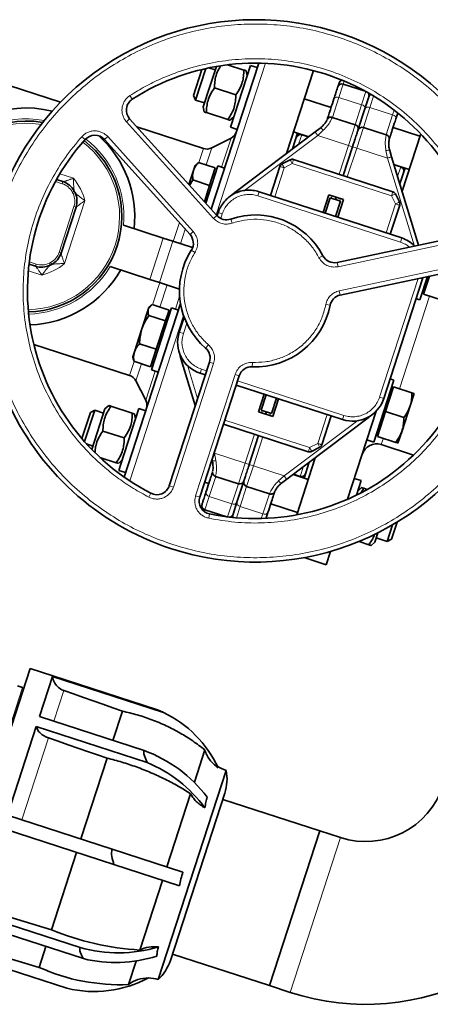
# Model space of a CAD drawing. Units: millimetres. Extents: x 2 to 3949, y -38 to 3638.
# Drawn here: x 1502 to 1691, y 10 to 464 of the extents above; entities that cross this region are included whole.
import ezdxf

# ---------------------------------------------------------------- set-up
doc = ezdxf.new("R2010")
doc.units = ezdxf.units.MM

# ---------------------------------------------------------------- blocks, each defined once
blk = doc.blocks.new('3014505-top')
at = {"color": 7, "linetype": 'Continuous', "lineweight": 35}
for p, q in [((629.24, -146.62), (580.09, -130.65)), ((690.41, -143.63), (694.33, -131.56)), ((696.15, -131.13), (691.43, -145.64)), ((700.47, -131.76), (697.59, -130.82)), ((698, -139.36), (700.98, -130.17)), ((698.61, -196.03), (720.52, -128.63)), ((713.64, -131.83), (706.17, -129.4)), ((707.44, -158.2), (716.71, -129.67)), ((719.85, -130.69), (716.71, -129.67)), ((715.15, -134.48), (714.65, -132.16)), ((733.29, -170.23), (745.69, -132.06)), ((694.92, -148.83), (698, -139.36)), ((709.93, -143.24), (700.14, -140.06)), ((769.54, -141.58), (759.43, -138.3)), ((690.41, -143.63), (691.43, -145.64)), ((753.82, -149.09), (741.46, -145.07)), ((771.18, -144.22), (769.38, -149.75)), ((771.65, -142.77), (771.18, -144.22)), ((691.43, -145.64), (695.52, -146.97)), ((694.92, -148.83), (695.41, -151.14)), ((769.38, -149.75), (766.19, -159.58)), ((706.22, -154.65), (696.43, -151.47)), ((707.24, -154.98), (709, -153.4)), ((764.9, -157.06), (754.37, -153.63)), ((783.65, -154.38), (784.51, -151.72)), ((701.17, -198.87), (661.06, -154.32)), ((695.03, -168), (664.42, -158.05)), ((707.44, -158.2), (710.58, -159.22)), ((746.46, -160.37), (748.84, -158.58)), ((779.24, -161.71), (768.71, -158.29)), ((794.72, -162.38), (782.35, -158.36)), ((707.76, -163.16), (698.85, -167.7)), ((746.46, -160.37), (709.5, -188.22)), ((738.42, -160.91), (736.08, -168.09)), ((736.51, -160.29), (743.54, -162.57)), ((743.4, -162.68), (740.27, -161.67)), ((795.08, -161.26), (786.51, -187.63)), ((649.45, -163.85), (688.85, -207.61)), ((763.72, -167.18), (759.39, -180.5)), ((781.68, -171.81), (780.81, -168.97)), ((794.13, -212.54), (781.68, -171.81)), ((691.22, -175.76), (690.45, -178.12)), ((692.06, -175), (691.22, -175.76)), ((692.1, -175.03), (692.77, -174.44)), ((692.77, -174.44), (700.5, -176.95)), ((696.07, -193.2), (701.66, -176)), ((697.89, -184.98), (700.5, -176.95)), ((704.79, -177.02), (701.66, -176)), ((725.94, -189.61), (730.28, -176.26)), ((735, -173.19), (731.27, -175.09)), ((782.25, -187.93), (736.53, -173.07)), ((782.75, -175.31), (789.77, -177.6)), ((785.92, -176.5), (782.8, -175.49)), ((785.49, -184.3), (787.87, -176.98)), ((690.45, -178.12), (688.34, -184.62)), ((700.5, -179.57), (699.73, -179.32)), ((627.39, -182.3), (630.35, -183.26)), ((690.16, -182.47), (688.66, -184.98)), ((690.16, -182.47), (697.89, -184.98)), ((695.45, -192.52), (697.89, -184.98)), ((786.33, -209.23), (720.71, -187.91)), ((750.19, -197.49), (752.85, -189.31)), ((752.85, -189.31), (759.5, -191.47)), ((755.84, -191.44), (756.18, -190.39)), ((785.32, -192.65), (783.42, -188.92)), ((636.37, -195.07), (629.49, -216.23)), ((751.14, -197.8), (753.46, -190.66)), ((758.21, -192.21), (753.46, -190.66)), ((755.9, -199.34), (758.21, -192.21)), ((759.5, -191.47), (756.85, -199.65)), ((781.1, -207.53), (785.44, -194.18)), ((701.81, -197.54), (701.32, -199.03)), ((658.25, -203.36), (676.47, -209.28)), ((814.2, -208.27), (756.59, -220.51)), ((676.47, -209.28), (680.94, -210.74)), ((690.03, -213.69), (680.94, -210.74)), ((617.68, -222.25), (614.72, -221.29)), ((652.07, -222.38), (670.29, -228.3)), ((758, -235.55), (816.64, -223.09)), ((799.12, -226.81), (796.41, -235.17)), ((674.76, -229.76), (670.29, -228.3)), ((684.01, -232.76), (674.76, -229.76)), ((778.04, -283.29), (795.96, -228.13)), ((798.22, -227), (794.72, -237.78)), ((795.96, -228.13), (796.17, -227.44)), ((795.88, -234.21), (796.64, -234.45)), ((804.9, -237.93), (796.41, -235.17)), ((658.52, -319.45), (684.5, -239.49)), ((670.78, -240.51), (669.93, -241.27)), ((671.49, -239.95), (679.22, -242.46)), ((793.01, -237.22), (794.72, -237.78)), ((669.65, -242.14), (666.71, -251.18)), ((669.93, -241.27), (669.65, -242.14)), ((669.85, -244.98), (677.58, -247.49)), ((671.1, -270.04), (680.37, -241.51)), ((677.58, -247.49), (679.22, -242.46)), ((679.21, -245.08), (678.45, -244.83)), ((683.51, -242.53), (680.37, -241.51)), ((673.34, -260.56), (677.58, -247.49)), ((686.15, -245.71), (683.88, -252.7)), ((666.71, -251.18), (663.28, -261.73)), ((616.94, -258.29), (661.04, -272.62)), ((665.61, -258.05), (673.34, -260.56)), ((663.28, -261.73), (662.52, -264.1)), ((670.73, -268.59), (673.34, -260.56)), ((662.52, -264.1), (662.75, -265.21)), ((663, -266.08), (662.8, -265.2)), ((663, -266.08), (670.73, -268.59)), ((671.5, -266.22), (672.26, -266.47)), ((697.82, -266.43), (679.3, -323.44)), ((684.63, -264.76), (691.29, -286.53)), ((671.1, -270.04), (674.24, -271.06)), ((693.51, -271.6), (695.89, -272.37)), ((663.95, -275.1), (668.49, -284.01)), ((693.35, -328.73), (711.55, -272.73)), ((782.7, -274.76), (773.43, -303.29)), ((782.7, -274.76), (780.99, -274.2)), ((710.16, -277.01), (759.14, -292.92)), ((720.34, -289.36), (723, -281.18)), ((782.54, -277.86), (778.83, -289.27)), ((782.3, -278.58), (781.54, -278.33)), ((791.03, -280.62), (782.54, -277.86)), ((790.19, -286.65), (792.05, -280.95)), ((721.63, -288.62), (723.95, -281.49)), ((726.39, -290.17), (728.7, -283.03)), ((729.65, -283.34), (727, -291.52)), ((639.05, -301.69), (642.97, -289.61)), ((644.99, -288.59), (640.27, -303.1)), ((644.99, -288.59), (642.97, -289.61)), ((643.62, -306.71), (649.68, -288.06)), ((649.08, -289.92), (644.99, -288.59)), ((651.44, -286.48), (649.68, -288.06)), ((662.25, -289.99), (652.46, -286.81)), ((656.99, -313.48), (665.32, -287.83)), ((663.76, -292.63), (663.27, -290.32)), ((668.46, -288.85), (665.32, -287.83)), ((727, -291.52), (720.34, -289.36)), ((721.63, -288.62), (726.39, -290.17)), ((724.01, -289.39), (723.67, -290.44)), ((774.59, -289.05), (761.39, -329.68)), ((778.83, -289.27), (775.12, -300.68)), ((787.32, -292.03), (778.83, -289.27)), ((786.49, -298.07), (790.19, -286.65)), ((733.38, -320.46), (770.34, -292.61)), ((749.57, -304.57), (753.91, -291.22)), ((658.54, -301.4), (648.75, -298.22)), ((743.32, -307.76), (704.29, -295.08)), ((784.63, -303.77), (786.49, -298.07)), ((720.45, -300.33), (716.13, -313.65)), ((770.29, -302.27), (773.43, -303.29)), ((774.59, -299.72), (775.35, -299.97)), ((783.61, -303.44), (775.12, -300.68)), ((641.26, -304.2), (644.14, -305.13)), ((748.57, -305.74), (744.84, -307.64)), ((776.93, -304.49), (791.77, -309.31)), ((654.83, -312.81), (647.37, -310.39)), ((655.85, -313.14), (657.61, -311.56)), ((698.94, -311.54), (699.03, -311.86)), ((746.56, -310.6), (738.02, -336.88)), ((741.43, -319.92), (743.8, -312.63)), ((656.05, -316.36), (656.99, -313.48)), ((656.05, -316.36), (659.19, -317.38)), ((695.59, -321.85), (697.49, -322.47)), ((700.6, -319.12), (711.14, -322.54)), ((713.66, -321.26), (710.46, -331.08)), ((731.01, -322.25), (733.38, -320.46)), ((743.33, -320.54), (736.3, -318.26)), ((736.45, -318.15), (739.57, -319.16)), ((767.65, -321.08), (764.51, -320.06)), ((767.65, -321.08), (765.48, -327.77)), ((714.94, -323.78), (725.47, -327.2)), ((767.85, -324.3), (766.09, -325.88)), ((768.87, -324.63), (767.64, -326.56)), ((768.87, -324.63), (770.45, -325.15)), ((710.46, -331.08), (708.67, -336.61)), ((695.68, -334.5), (705.79, -337.78)), ((723.88, -338.34), (724.73, -335.72)), ((726.02, -331.74), (738.38, -335.76)), ((708.67, -336.61), (708.2, -338.06)), ((784.24, -340.24), (781.68, -348.14)), ((779.66, -349.17), (782.16, -341.49)), ((766.69, -349.16), (771.24, -350.64)), ((772.26, -350.97), (774.02, -349.38)), ((775.38, -345.18), (774.02, -349.38)), ((774.62, -347.53), (779.66, -349.17)), ((779.66, -349.17), (781.68, -348.14)), ((753.57, -353.74), (751.58, -359.86)), ((741.47, -356.58), (751.58, -359.86)), ((594.38, -471.87), (615.23, -407.67)), ((625.7, -411.07), (615.23, -407.67)), ((619.59, -429.87), (625.6, -411.37)), ((625.6, -411.37), (676.63, -427.96)), ((673.84, -426.71), (625.7, -411.07)), ((611.73, -416.52), (609.35, -415.75)), ((630.73, -417.8), (635.25, -419.4)), ((635.25, -419.4), (639.77, -421)), ((639.77, -421), (644.27, -422.6)), ((644.27, -422.6), (648.77, -424.19)), ((648.77, -424.19), (653.25, -425.78)), ((653.25, -425.78), (657.73, -427.36)), ((667.74, -445.52), (619.59, -429.87)), ((657.73, -427.36), (653.35, -440.84)), ((604.84, -475.27), (618.08, -434.5)), ((618.08, -434.5), (669.12, -451.09)), ((623.62, -439.67), (628.16, -441.23)), ((628.16, -441.23), (632.68, -442.8)), ((632.68, -442.8), (637.2, -444.36)), ((637.2, -444.36), (641.71, -445.92)), ((638.6, -486.24), (650.69, -449.02)), ((641.71, -445.92), (646.2, -447.47)), ((646.2, -447.47), (650.69, -449.02)), ((695.69, -445.2), (690.85, -460.09)), ((674.21, -551.06), (705.51, -454.72)), ((678.17, -499.09), (689.12, -465.4)), ((679.81, -542.24), (704.86, -465.15)), ((748.62, -482.55), (703.92, -468.03)), ((652.99, -490.91), (604.84, -475.27)), ((602.81, -481.51), (653.84, -498.09)), ((725.45, -553.88), (748.62, -482.55)), ((748.62, -482.55), (725.45, -553.88)), ((758.13, -485.65), (748.62, -482.55)), ((636.57, -492.48), (625, -528.1)), ((652.99, -490.91), (685.57, -501.5)), ((653.84, -498.09), (684.07, -507.91)), ((676.15, -505.34), (665.71, -537.46)), ((638.24, -536.3), (590.09, -520.66)), ((625, -528.1), (597.6, -519.76)), ((588.72, -524.86), (639.76, -541.44)), ((632.13, -555.11), (583.98, -539.46)), ((619.36, -545.44), (591.9, -537.3)), ((622.49, -535.83), (619.36, -545.44)), ((680.75, -539.36), (725.45, -553.88)), ((664.06, -542.52), (660.55, -553.35)), ((725.45, -553.88), (734.96, -556.97))]:
    blk.add_line(p, q, dxfattribs=at)
at = {"color": 8, "linetype": 'Continuous', "lineweight": 18}
for p, q in [((723.64, -128.72), (700.93, -198.61)), ((759.43, -138.3), (757.44, -144.44)), ((759.43, -138.3), (759.89, -136.9)), ((661.19, -143.57), (662.27, -145.26)), ((754.44, -153.66), (757.44, -144.44)), ((757.44, -144.44), (767.9, -147.84)), ((767.9, -147.84), (769.87, -141.76)), ((773.41, -143.82), (771.7, -149.08)), ((767.9, -147.84), (764.9, -157.06)), ((768.71, -158.29), (771.7, -149.08)), ((771.7, -149.08), (782.16, -152.48)), ((782.16, -152.48), (779.17, -161.69)), ((782.16, -152.48), (782.88, -150.28)), ((659.57, -155.66), (661.06, -154.32)), ((699.68, -200.21), (659.57, -155.66)), ((761.81, -166.57), (764.9, -157.06)), ((768.71, -158.29), (765.62, -167.8)), ((639.01, -162.55), (640.51, -163.88)), ((650.94, -162.51), (649.45, -163.85)), ((650.94, -162.51), (690.34, -206.27)), ((703.4, -176.56), (707.76, -163.16)), ((747.67, -161.97), (713.93, -187.39)), ((740.27, -161.67), (738.86, -166.01)), ((750.23, -159.6), (747.67, -161.97)), ((761.81, -166.57), (747.67, -161.97)), ((698.85, -167.7), (696.29, -175.58)), ((757.49, -179.88), (761.81, -166.57)), ((765.62, -167.8), (761.29, -181.12)), ((763.72, -167.18), (761.81, -166.57)), ((765.62, -167.8), (763.72, -167.18)), ((779.77, -172.4), (765.62, -167.8)), ((692.92, -174.49), (695.03, -168)), ((779.77, -172.4), (779.08, -168.98)), ((792.18, -213.01), (779.77, -172.4)), ((727.84, -190.23), (732.18, -176.87)), ((732.18, -176.87), (735.91, -174.97)), ((735.91, -174.97), (781.63, -189.83)), ((784.47, -180.96), (785.92, -176.5)), ((628.93, -179.64), (635.17, -181.67)), ((630.04, -184.21), (626.9, -183.19)), ((630.04, -184.21), (630.35, -183.26)), ((635.52, -187.6), (634.63, -188.07)), ((634.99, -188.78), (635.89, -188.34)), ((709.77, -188.59), (709.5, -188.22)), ((720.09, -189.81), (720.71, -187.91)), ((785.71, -211.13), (720.09, -189.81)), ((754.27, -189.77), (753.93, -190.82)), ((781.63, -189.83), (783.54, -193.56)), ((628.54, -215.92), (635.41, -194.76)), ((640.49, -192.1), (631.08, -221.06)), ((636.37, -195.07), (635.41, -194.76)), ((758.08, -191.01), (757.74, -192.05)), ((783.54, -193.56), (779.2, -206.91)), ((699.68, -200.21), (701.17, -198.87)), ((703.71, -198.16), (701.81, -197.54)), ((703.71, -198.16), (703.02, -200.26)), ((681.13, -210.8), (683.94, -202.15)), ((708.24, -202.42), (707.59, -200.53)), ((686.67, -205.18), (684.49, -211.89)), ((690.34, -206.27), (688.85, -207.61)), ((670.29, -228.3), (676.47, -209.28)), ((680.94, -210.74), (674.76, -229.76)), ((814.61, -210.23), (757.01, -222.47)), ((786.33, -209.23), (785.71, -211.13)), ((628.54, -215.92), (629.49, -216.23)), ((689.46, -214.84), (691.15, -215.92)), ((748.25, -218.35), (750.03, -217.42)), ((614.85, -220.28), (617.99, -221.3)), ((617.68, -222.25), (617.99, -221.3)), ((623.97, -220.88), (624.41, -221.78)), ((625.15, -221.4), (624.68, -220.52)), ((757.01, -222.47), (756.59, -220.51)), ((757.59, -233.59), (816.23, -221.13)), ((620.65, -226.37), (614.41, -224.34)), ((671.64, -240), (674.95, -229.82)), ((678.31, -230.91), (675, -241.09)), ((776.14, -282.67), (793.93, -227.91)), ((794.75, -227.74), (795.96, -228.13)), ((757.59, -233.59), (758, -235.55)), ((682.12, -242.07), (684.08, -236.02)), ((751.4, -239.9), (753.36, -240.28)), ((799.16, -236.07), (792.23, -257.41)), ((685.88, -244.94), (661.1, -321.21)), ((687.34, -248.54), (685.79, -253.32)), ((685.79, -253.32), (683.88, -252.7)), ((697.36, -258.53), (696.05, -260.04)), ((792.23, -257.41), (785.3, -278.75)), ((661.04, -272.62), (663.14, -266.15)), ((666.51, -267.22), (663.95, -275.1)), ((699.73, -267.05), (681.2, -324.06)), ((685.04, -264.63), (684.63, -264.76)), ((699.73, -267.05), (697.82, -266.43)), ((717.6, -266.59), (717.51, -268.59)), ((668.49, -284.01), (672.84, -270.61)), ((687.66, -267.82), (692.37, -283.21)), ((691.45, -328.12), (709.65, -272.11)), ((694.13, -269.7), (693.51, -271.6)), ((694.13, -269.7), (696.51, -270.47)), ((709.65, -272.11), (711.55, -272.73)), ((710.78, -275.11), (759.75, -291.02)), ((776.14, -282.67), (778.04, -283.29)), ((722.11, -288.78), (721.77, -289.82)), ((725.57, -291.06), (725.91, -290.01)), ((743.93, -305.86), (704.9, -293.18)), ((732.18, -318.86), (766.1, -293.3)), ((752, -290.61), (747.67, -303.96)), ((759.75, -291.02), (759.14, -292.92)), ((770.08, -292.26), (770.34, -292.61)), ((714.23, -313.03), (718.55, -299.71)), ((722.36, -300.95), (718.03, -314.26)), ((747.67, -303.96), (743.93, -305.86)), ((777.88, -301.58), (776.93, -304.49)), ((700.01, -308.22), (700.08, -308.43)), ((700.08, -308.43), (714.23, -313.03)), ((700.08, -308.43), (700.76, -311.85)), ((711.14, -322.54), (714.23, -313.03)), ((714.23, -313.03), (716.13, -313.65)), ((718.03, -314.26), (714.94, -323.78)), ((716.13, -313.65), (718.03, -314.26)), ((718.03, -314.26), (732.18, -318.86)), ((739.57, -319.16), (740.98, -314.82)), ((697.68, -328.36), (700.67, -319.14)), ((729.61, -321.23), (732.18, -318.86)), ((681.2, -324.06), (679.3, -323.44)), ((711.14, -322.54), (708.14, -331.75)), ((711.95, -332.99), (714.94, -323.78)), ((669.92, -328.7), (670.84, -326.92)), ((691.45, -328.12), (693.35, -328.73)), ((697.68, -328.36), (695.68, -334.5)), ((708.14, -331.75), (697.68, -328.36)), ((725.4, -327.17), (722.41, -336.39)), ((695.41, -335.35), (695.68, -334.5)), ((706.17, -337.83), (708.14, -331.75)), ((711.95, -332.99), (710.24, -338.25)), ((722.41, -336.39), (711.95, -332.99)), ((697.45, -338.42), (697.85, -336.46)), ((721.69, -338.58), (722.41, -336.39)), ((594.49, -469.58), (611.73, -416.52)), ((626.12, -431.99), (630.73, -417.8)), ((611.37, -477.39), (623.62, -439.67)), ((758.13, -485.65), (734.96, -556.97))]:
    blk.add_line(p, q, dxfattribs=at)
at = {"color": 7, "linetype": 'Continuous', "lineweight": 35, "flags": 128}
for points in [[(709.5, -188.22), (708.7, -188.88), (708.32, -189.22)], [(684.2, -262.85), (684.37, -263.76), (684.63, -264.76)], [(770.34, -292.61), (771.14, -291.96), (771.82, -291.32)]]:
    blk.add_lwpolyline(points, dxfattribs=at)
at = {"color": 7, "linetype": 'Continuous', "lineweight": 35}
for centre, radius, start, end in [((719, -233.62), 125, 251.7503, 198.0986), ((719, -233.62), 105, 18.3794, 122.6993), ((758.82, -140.2), 2, 72, 162), ((759.39, -138.44), 2, 103.8429, 162), ((769.28, -143.6), 2, 342, 41.7674), ((773.08, -144.83), 2, 117.7036, 162), ((613.43, -199.32), 50, 76.1537, 150.463), ((665.52, -150.31), 6, 122.6993, 222), ((613.43, -199.32), 44, 80.0507, 243.9493), ((764.29, -158.96), 2, 342, 72), ((768.09, -160.19), 2, 72, 162), ((644.99, -167.86), 6, 42, 138.3794), ((613.43, -199.32), 50, 353.537, 47.9707), ((705.49, -158.7), 5, 297, 342), ((739.65, -163.57), 2, 72, 162), ((719, -233.62), 105, 138.3794, 242.6993), ((613.43, -199.32), 44, 271.322, 52.678), ((696.58, -163.24), 5, 252, 297), ((732.18, -176.87), 2, 117, 162), ((735.91, -174.97), 2, 72, 117), ((785.31, -178.4), 2, 342, 72), ((627.56, -191.82), 9, 27.9514, 72), ((613.43, -199.32), 25, 26.0486, 27.9514), ((627.81, -192.29), 9, 342, 26.0486), ((781.63, -189.83), 2, 27, 72), ((783.54, -193.56), 2, 342, 27), ((705.63, -194.86), 6, 222, 289.0303), ((719, -233.62), 35, 27.5627, 109.0303), ((684.4, -211.63), 6, 327.5627, 42), ((781.69, -223.5), 15, 44.9969, 72), ((620.93, -213.45), 9, 297.9514, 342), ((719, -233.62), 35, 147.5627, 229.0303), ((755.35, -214.65), 6, 207.5627, 282), ((620.46, -213.69), 9, 252, 296.0486), ((613.43, -199.32), 25, 296.0486, 297.9514), ((613.43, -199.32), 50, 271.9977, 330.463), ((719, -233.62), 105, 258.3794, 2.6993), ((759.25, -241.42), 6, 102, 169.0303), ((719, -233.62), 35, 267.5627, 349.0303), ((698.15, -257.33), 15, 162, 252), ((692.12, -264.57), 6, 342, 49.0303), ((717.26, -274.58), 6, 87.5627, 162), ((659.49, -277.37), 5, 27, 72), ((719, -233.62), 125, 203.5861, 251.7503), ((664.03, -286.28), 5, 342, 27), ((763.77, -278.66), 15, 252, 342), ((743.93, -305.86), 2, 252, 297), ((747.67, -303.96), 2, 297, 342), ((774.77, -311.15), 7, 72, 162), ((711.75, -320.64), 2, 252, 342), ((715.56, -321.87), 2, 162, 252), ((740.19, -317.26), 2, 252, 342), ((673.59, -321.59), 6, 242.6993, 342), ((699.06, -330.59), 6, 162, 258.3794), ((696.3, -332.6), 2, 162, 252), ((706.76, -336), 2, 282.2326, 342), ((710.57, -337.23), 2, 162, 206.2964), ((611.54, -417.09), 0.6, 342, 72), ((653.6, -475.89), 53.18, 25.0192, 64.3315), ((645.72, -505.74), 64.12, 37.2038, 69.9154), ((645.17, -509.09), 62.75, 36.2889, 67.5715), ((710.15, -440.45), 15, 234.4963, 252), ((684.89, -458.66), 21, 342, 10.8234), ((769.72, -449.98), 37.5, 252, 342), ((769.72, -449.98), 112.5, 252, 342), ((673.12, -411.98), 125.7, 247.4886, 266.6185), ((655.82, -474.64), 64.12, 254.0846, 286.7962), ((672.5, -551.66), 15.74, 83.2546, 115.5596), ((654.48, -480.44), 62.75, 256.4285, 287.7111), ((659.84, -535.75), 21, 313.1766, 342), ((656.58, -462.81), 90.63, 245.7512, 272.5056), ((644.65, -503.42), 53.18, 256.3823, 298.1104), ((669.57, -565.33), 15, 89.5037, 127), ((669.57, -565.33), 15, 72, 89.5037)]:
    blk.add_arc(centre, radius, start, end, dxfattribs=at)
at = {"color": 8, "linetype": 'Continuous', "lineweight": 18}
for centre, radius, start, end in [((756.64, -146.03), 1.77, 63.2229, 148.9744), ((767.61, -149.59), 1.77, 355.0256, 80.7771), ((770.9, -150.66), 1.77, 63.2229, 148.9744), ((781.88, -154.23), 1.77, 355.0256, 80.7771), ((613.43, -199.32), 43, 80.7672, 243.2328), ((613.43, -199.32), 45, 79.3557, 149.1604), ((613.43, -199.32), 43, 271.2358, 52.7642), ((613.43, -199.32), 45, 354.8396, 52.5671), ((627.56, -191.82), 8, 27.9514, 72), ((613.43, -199.32), 28, 14.9352, 39.0648), ((613.43, -199.32), 24, 26.0486, 27.9514), ((627.81, -192.29), 8, 342, 26.0486), ((620.93, -213.45), 8, 297.9514, 342), ((613.43, -199.32), 45, 271.4165, 329.1604), ((620.46, -213.69), 8, 252, 296.0486), ((613.43, -199.32), 28, 284.9352, 309.0648), ((613.43, -199.32), 24, 296.0486, 297.9514), ((697.96, -326.6), 1.77, 175.0256, 260.7771), ((708.94, -330.17), 1.77, 243.2229, 328.9744), ((712.23, -331.24), 1.77, 175.0256, 260.7771), ((723.21, -334.81), 1.77, 243.2229, 328.9744)]:
    blk.add_arc(centre, radius, start, end, dxfattribs=at)
for points, knots in [([(757.01, -116.64), (753.14, -115.5), (745.41, -113.23), (733.47, -111.29), (721.42, -110.44), (709.33, -110.8), (697.34, -112.34), (685.56, -115.04), (674.1, -118.89), (663.07, -123.85), (652.58, -129.86), (642.73, -136.87), (633.61, -144.81), (625.32, -153.61), (617.93, -163.17), (611.51, -173.42), (606.13, -184.25), (601.83, -195.55), (598.66, -207.21), (596.66, -219.14), (595.82, -231.2), (596.18, -243.28), (597.72, -255.27), (600.43, -267.06), (604.28, -278.52), (609.23, -289.55), (615.24, -300.04), (622.25, -309.89), (630.19, -319), (638.99, -327.3), (648.56, -334.69), (658.8, -341.09), (669.61, -346.54), (677.19, -349.24), (680.99, -350.6)], [0, 0, 0, 0, 0.031303, 0.062484, 0.093746, 0.125005, 0.15625, 0.187499, 0.21875, 0.25, 0.28125, 0.312499, 0.343749, 0.374999, 0.406249, 0.437499, 0.468749, 0.499998, 0.531248, 0.562498, 0.593748, 0.624999, 0.656249, 0.687499, 0.71875, 0.75, 0.78125, 0.812501, 0.843751, 0.874996, 0.906255, 0.937517, 0.968698, 1, 1, 1, 1]), ([(680.99, -350.6), (684.86, -351.73), (692.58, -354), (704.53, -355.95), (716.58, -356.79), (728.67, -356.43), (740.66, -354.9), (752.44, -352.19), (763.9, -348.34), (774.93, -343.39), (785.42, -337.38), (795.27, -330.37), (804.39, -322.42), (812.68, -313.63), (820.07, -304.06), (826.49, -293.81), (831.87, -282.99), (836.17, -271.69), (839.33, -260.02), (841.34, -248.1), (842.17, -236.04), (841.82, -223.95), (840.28, -211.96), (837.57, -200.18), (833.72, -188.72), (828.77, -177.69), (822.76, -167.2), (815.75, -157.35), (807.81, -148.23), (799.01, -139.94), (789.44, -132.54), (779.19, -126.14), (768.39, -120.7), (760.81, -117.99), (757.01, -116.64)], [0, 0, 0, 0, 0.031303, 0.062484, 0.093746, 0.125005, 0.15625, 0.187499, 0.21875, 0.25, 0.28125, 0.312499, 0.343749, 0.374999, 0.406249, 0.437499, 0.468749, 0.499998, 0.531248, 0.562498, 0.593748, 0.624999, 0.656249, 0.687499, 0.71875, 0.75, 0.78125, 0.812501, 0.843751, 0.874996, 0.906255, 0.937517, 0.968698, 1, 1, 1, 1]), ([(661.19, -143.57), (663.51, -142.16), (668.13, -139.34), (675.44, -135.78), (684.22, -132.25), (694.62, -129.19), (706.64, -127.1), (718.81, -126.39), (730.99, -127.06), (743.01, -129.11), (754.72, -132.51), (765.97, -137.22), (776.62, -143.18), (786.51, -150.31), (795.53, -158.51), (803.57, -167.69), (810.49, -177.72), (816.32, -188.45), (819.13, -196.06), (820.54, -199.88)], [0, 0, 0, 0, 0.041836, 0.083378, 0.124995, 0.187533, 0.250033, 0.312523, 0.375024, 0.437521, 0.500019, 0.562516, 0.625013, 0.687514, 0.750004, 0.812504, 0.875042, 0.937413, 1, 1, 1, 1]), ([(659.57, -155.66), (659.21, -155.2), (658.49, -154.3), (657.82, -152.68), (657.48, -150.98), (657.53, -149.23), (657.94, -147.54), (658.72, -145.98), (659.79, -144.6), (660.73, -143.92), (661.19, -143.57)], [0, 0, 0, 0, 0.125707, 0.249803, 0.375046, 0.5, 0.624954, 0.750196, 0.874273, 1, 1, 1, 1]), ([(754.37, -153.63), (754.34, -153.73), (754.26, -153.92), (753.57, -155.35), (752.34, -157.4), (750.93, -158.87), (750.23, -159.6)], [0, 0, 0, 0, 0.249885, 0.500098, 0.750262, 1, 1, 1, 1]), ([(750.23, -159.6), (750.13, -159.48), (749.93, -159.26), (749.58, -158.91), (749.23, -158.64), (748.97, -158.53), (748.88, -158.57), (748.84, -158.58)], [0, 0, 0, 0, 0.171796, 0.330326, 0.606253, 0.82958, 1, 1, 1, 1]), ([(669.92, -328.7), (667.54, -327.4), (662.78, -324.81), (656.05, -320.26), (648.61, -314.42), (640.75, -306.94), (632.93, -297.58), (626.23, -287.39), (620.72, -276.51), (616.49, -265.07), (613.58, -253.23), (612.03, -241.13), (611.87, -228.94), (613.09, -216.8), (615.69, -204.89), (619.62, -193.34), (624.85, -182.33), (631.22, -171.92), (636.41, -165.68), (639.01, -162.55)], [0, 0, 0, 0, 0.041836, 0.083378, 0.124995, 0.187533, 0.250033, 0.312523, 0.375024, 0.437521, 0.500019, 0.562516, 0.625013, 0.687514, 0.750004, 0.812504, 0.875042, 0.937413, 1, 1, 1, 1]), ([(639.01, -162.55), (639.41, -162.15), (640.21, -161.36), (641.68, -160.52), (643.28, -159.98), (644.96, -159.8), (646.65, -159.97), (648.25, -160.5), (649.73, -161.33), (650.53, -162.11), (650.94, -162.51)], [0, 0, 0, 0, 0.1256652, 0.2498143, 0.3750436, 0.4999997, 0.6249557, 0.7501848, 0.8743146, 1, 1, 1, 1]), ([(779.08, -168.98), (778.95, -167.97), (778.67, -165.96), (778.88, -163.58), (779.17, -162.01), (779.21, -161.81), (779.24, -161.71)], [0, 0, 0, 0, 0.249754, 0.499901, 0.750095, 1, 1, 1, 1]), ([(779.08, -168.98), (779.3, -168.93), (779.74, -168.83), (780.3, -168.78), (780.69, -168.82), (780.77, -168.92), (780.81, -168.97)], [0, 0, 0, 0, 0.244472, 0.503065, 0.759981, 1, 1, 1, 1]), ([(630.35, -183.26), (630.35, -183.26), (630.36, -183.25), (630.5, -183.22), (630.91, -183.11), (631.49, -182.96), (632.46, -182.67), (633.28, -182.39), (634.26, -182.03), (634.78, -181.83), (635.14, -181.68), (635.17, -181.67), (635.17, -181.67)], [0, 0, 0, 0, 0.029912, 0.13418, 0.195822, 0.390744, 0.486368, 0.739423, 0.816646, 0.986097, 0.998275, 1, 1, 1, 1]), ([(635.17, -181.67), (635.17, -181.67), (635.17, -181.7), (635.16, -182.28), (635.17, -183.46), (635.25, -184.8), (635.35, -186.01), (635.43, -186.82), (635.49, -187.4), (635.51, -187.58), (635.51, -187.59), (635.52, -187.6)], [0, 0, 0, 0, 0.0015587, 0.0130861, 0.2441494, 0.501182, 0.6028126, 0.8111748, 0.9005402, 0.9729247, 1, 1, 1, 1]), ([(635.89, -188.34), (635.89, -188.34), (635.9, -188.35), (636.04, -188.47), (636.47, -188.86), (637.08, -189.41), (638, -190.2), (639.04, -191.05), (639.98, -191.75), (640.46, -192.08), (640.48, -192.1), (640.49, -192.1)], [0, 0, 0, 0, 0.027075, 0.09946, 0.188825, 0.397187, 0.498818, 0.755851, 0.986914, 0.998441, 1, 1, 1, 1]), ([(720.09, -189.81), (719.26, -189.59), (717.61, -189.16), (715.04, -189.14), (712.52, -189.58), (710.13, -190.52), (707.97, -191.9), (706.13, -193.68), (704.64, -195.77), (704.02, -197.36), (703.71, -198.16)], [0, 0, 0, 0, 0.125582, 0.249838, 0.375039, 0.5, 0.62496, 0.750162, 0.874405, 1, 1, 1, 1]), ([(640.49, -192.1), (640.48, -192.1), (640.46, -192.12), (640.13, -192.32), (639.66, -192.62), (638.79, -193.2), (638.08, -193.71), (637.28, -194.32), (636.81, -194.7), (636.49, -194.97), (636.38, -195.06), (636.37, -195.07), (636.37, -195.07)], [0, 0, 0, 0, 0.001725, 0.013903, 0.183354, 0.260577, 0.513632, 0.609256, 0.804178, 0.86582, 0.970088, 1, 1, 1, 1]), ([(708.24, -202.42), (707.48, -202.61), (705.96, -203), (703.6, -202.7), (701.4, -201.82), (700.26, -200.75), (699.68, -200.21)], [0, 0, 0, 0, 0.250017, 0.5, 0.749983, 1, 1, 1, 1]), ([(748.25, -218.35), (747.26, -216.66), (745.27, -213.29), (741.21, -209), (736.53, -205.45), (731.27, -202.8), (725.62, -201.11), (719.78, -200.46), (713.88, -200.79), (710.12, -201.88), (708.24, -202.42)], [0, 0, 0, 0, 0.1251395, 0.2499588, 0.3750171, 0.5000002, 0.6249832, 0.7500416, 0.8748676, 1, 1, 1, 1]), ([(690.34, -206.27), (690.86, -206.97), (691.9, -208.37), (692.49, -210.95), (692.33, -213.59), (691.54, -215.14), (691.15, -215.92)], [0, 0, 0, 0, 0.249823, 0.5, 0.750177, 1, 1, 1, 1]), ([(789.89, -213.44), (789.29, -212.98), (788.02, -212), (786.52, -211.44), (785.71, -211.13)], [0, 0, 0, 0, 0.465792, 1, 1, 1, 1]), ([(629.49, -216.23), (629.49, -216.23), (629.49, -216.24), (629.53, -216.38), (629.63, -216.8), (629.79, -217.37), (630.08, -218.34), (630.36, -219.17), (630.72, -220.15), (630.92, -220.66), (631.06, -221.03), (631.08, -221.05), (631.08, -221.06)], [0, 0, 0, 0, 0.029912, 0.13418, 0.195822, 0.390744, 0.486368, 0.739423, 0.816646, 0.986097, 0.998275, 1, 1, 1, 1]), ([(691.15, -215.92), (690.18, -217.62), (688.26, -221.03), (686.57, -226.69), (685.84, -232.52), (686.17, -238.4), (687.53, -244.14), (689.9, -249.52), (693.13, -254.46), (695.95, -257.17), (697.36, -258.53)], [0, 0, 0, 0, 0.12514, 0.249959, 0.375017, 0.5, 0.624983, 0.750042, 0.874868, 1, 1, 1, 1]), ([(620.65, -226.37), (620.65, -226.37), (620.63, -226.34), (620.42, -226.01), (620.13, -225.54), (619.54, -224.68), (619.04, -223.97), (618.42, -223.16), (618.05, -222.7), (617.78, -222.37), (617.68, -222.26), (617.68, -222.25), (617.68, -222.25)], [0, 0, 0, 0, 0.0017249, 0.0139034, 0.1833536, 0.260577, 0.5136321, 0.6092562, 0.8041779, 0.8658204, 0.9700876, 1, 1, 1, 1]), ([(624.41, -221.78), (624.41, -221.78), (624.4, -221.79), (624.28, -221.92), (623.88, -222.36), (623.34, -222.96), (622.55, -223.89), (621.7, -224.92), (621, -225.87), (620.67, -226.34), (620.65, -226.37), (620.65, -226.37)], [0, 0, 0, 0, 0.027075, 0.09946, 0.188825, 0.397187, 0.498818, 0.755851, 0.986914, 0.998441, 1, 1, 1, 1]), ([(631.08, -221.06), (631.07, -221.06), (631.04, -221.06), (630.47, -221.04), (629.29, -221.06), (627.95, -221.13), (626.74, -221.23), (625.93, -221.31), (625.35, -221.38), (625.17, -221.4), (625.15, -221.4), (625.15, -221.4)], [0, 0, 0, 0, 0.001559, 0.013086, 0.244149, 0.501182, 0.602813, 0.811175, 0.90054, 0.972925, 1, 1, 1, 1]), ([(757.01, -222.47), (756.14, -222.57), (754.41, -222.77), (751.88, -222), (749.67, -220.54), (748.73, -219.08), (748.25, -218.35)], [0, 0, 0, 0, 0.249823, 0.5, 0.750176, 1, 1, 1, 1]), ([(825.88, -228.58), (825.95, -231.29), (826.08, -236.71), (825.51, -244.81), (824.17, -254.18), (821.62, -264.72), (817.43, -276.17), (811.96, -287.07), (805.29, -297.28), (797.5, -306.67), (788.7, -315.11), (778.99, -322.5), (768.51, -328.73), (757.39, -333.74), (745.77, -337.45), (733.81, -339.83), (721.66, -340.8), (709.46, -340.48), (701.45, -339.11), (697.45, -338.42)], [0, 0, 0, 0, 0.041836, 0.083378, 0.124995, 0.187533, 0.250033, 0.312523, 0.375024, 0.437521, 0.500019, 0.562516, 0.625013, 0.687514, 0.750004, 0.812504, 0.875042, 0.937413, 1, 1, 1, 1]), ([(751.4, -239.9), (751.61, -239.14), (752.04, -237.64), (753.47, -235.74), (755.34, -234.27), (756.84, -233.82), (757.59, -233.59)], [0, 0, 0, 0, 0.250017, 0.5, 0.749983, 1, 1, 1, 1]), ([(717.6, -266.59), (719.56, -266.57), (723.47, -266.54), (729.21, -265.17), (734.63, -262.88), (739.56, -259.65), (743.84, -255.61), (747.32, -250.87), (749.98, -245.6), (750.92, -241.8), (751.4, -239.9)], [0, 0, 0, 0, 0.125139, 0.249959, 0.375017, 0.5, 0.624983, 0.750042, 0.874868, 1, 1, 1, 1]), ([(685.79, -253.32), (685.57, -254.15), (685.14, -255.79), (685.11, -258.37), (685.55, -260.89), (686.49, -263.27), (687.87, -265.44), (689.65, -267.27), (691.75, -268.77), (693.33, -269.39), (694.13, -269.7)], [0, 0, 0, 0, 0.125582, 0.249838, 0.375039, 0.5, 0.62496, 0.750162, 0.874405, 1, 1, 1, 1]), ([(697.36, -258.53), (697.91, -259.1), (699, -260.22), (699.92, -262.41), (700.26, -264.76), (699.9, -266.28), (699.73, -267.05)], [0, 0, 0, 0, 0.2500172, 0.5, 0.7499828, 1, 1, 1, 1]), ([(709.65, -272.11), (709.99, -271.31), (710.68, -269.71), (712.62, -267.9), (714.99, -266.72), (716.73, -266.63), (717.6, -266.59)], [0, 0, 0, 0, 0.249823, 0.5, 0.750177, 1, 1, 1, 1]), ([(759.75, -291.02), (760.58, -291.24), (762.23, -291.67), (764.8, -291.69), (767.32, -291.25), (769.71, -290.31), (771.87, -288.93), (773.71, -287.15), (775.21, -285.06), (775.82, -283.47), (776.14, -282.67)], [0, 0, 0, 0, 0.125582, 0.249838, 0.375039, 0.5, 0.62496, 0.750162, 0.874405, 1, 1, 1, 1]), ([(700.76, -311.85), (700.54, -311.9), (700.1, -312), (699.55, -312.05), (699.15, -312.01), (699.07, -311.91), (699.03, -311.86)], [0, 0, 0, 0, 0.244472, 0.503065, 0.759981, 1, 1, 1, 1]), ([(700.76, -311.85), (700.9, -312.86), (701.17, -314.87), (700.96, -317.25), (700.68, -318.82), (700.63, -319.02), (700.6, -319.12)], [0, 0, 0, 0, 0.249754, 0.499901, 0.750095, 1, 1, 1, 1]), ([(725.47, -327.2), (725.51, -327.1), (725.58, -326.91), (726.28, -325.48), (727.51, -323.43), (728.91, -321.96), (729.61, -321.23)], [0, 0, 0, 0, 0.249885, 0.500098, 0.750262, 1, 1, 1, 1]), ([(729.61, -321.23), (729.72, -321.35), (729.91, -321.57), (730.26, -321.92), (730.61, -322.19), (730.88, -322.3), (730.97, -322.26), (731.01, -322.25)], [0, 0, 0, 0, 0.171796, 0.330327, 0.606253, 0.82958, 1, 1, 1, 1]), ([(681.2, -324.06), (680.99, -324.6), (680.56, -325.68), (679.5, -327.07), (678.19, -328.21), (676.66, -329.05), (674.98, -329.53), (673.25, -329.64), (671.51, -329.4), (670.46, -328.93), (669.92, -328.7)], [0, 0, 0, 0, 0.125707, 0.249803, 0.375046, 0.5, 0.624954, 0.750196, 0.874273, 1, 1, 1, 1]), ([(697.45, -338.42), (696.9, -338.28), (695.82, -337.98), (694.35, -337.12), (693.09, -336.01), (692.09, -334.64), (691.4, -333.1), (691.05, -331.45), (691.03, -329.75), (691.31, -328.66), (691.45, -328.12)], [0, 0, 0, 0, 0.1256652, 0.2498143, 0.3750436, 0.4999997, 0.6249557, 0.7501848, 0.8743146, 1, 1, 1, 1])]:
    blk.add_open_spline(points, degree=3, knots=knots, dxfattribs=at)
at = {"color": 7, "linetype": 'Continuous', "lineweight": 35}
for points, knots in [([(702.98, -130.01), (702.68, -130.47), (701.75, -131.84), (700.81, -134.25), (700.2, -137.19), (700.16, -139.1), (700.14, -140.06)], [0, 0, 0, 0, 0.152794, 0.464245, 0.729668, 1, 1, 1, 1]), ([(709.93, -143.24), (710.54, -142.35), (711.79, -140.54), (712.97, -137.64), (713.57, -134.7), (713.61, -132.79), (713.64, -131.83)], [0, 0, 0, 0, 0.264607, 0.534953, 0.765346, 1, 1, 1, 1]), ([(713.64, -131.83), (713.9, -131.91), (714.42, -132.08), (714.74, -132.19), (714.65, -132.16), (714.65, -132.16)], [0, 0, 0, 0, 0.488118, 0.984842, 1, 1, 1, 1]), ([(700.14, -140.06), (699.53, -140.96), (698.28, -142.77), (697.1, -145.66), (696.5, -148.6), (696.45, -150.51), (696.43, -151.47)], [0, 0, 0, 0, 0.264607, 0.534953, 0.765346, 1, 1, 1, 1]), ([(755.12, -145.11), (755.43, -144.13), (756.07, -142.17), (756.65, -140.39), (756.93, -139.53), (756.89, -139.67), (756.88, -139.7)], [0, 0, 0, 0, 0.300623, 0.601246, 0.90187, 1, 1, 1, 1]), ([(756.98, -139.36), (757.12, -138.95), (757.42, -138.01), (757.46, -137.89), (757.48, -137.82)], [0, 0, 0, 0, 0.438503, 1, 1, 1, 1]), ([(706.22, -154.65), (706.84, -153.76), (708.08, -151.95), (709.26, -149.05), (709.86, -146.11), (709.91, -144.2), (709.93, -143.24)], [0, 0, 0, 0, 0.264607, 0.534953, 0.765346, 1, 1, 1, 1]), ([(752.05, -154.54), (752.07, -154.48), (752.15, -154.25), (752.71, -152.51), (753.69, -149.5), (754.64, -146.57), (755.12, -145.11)], [0, 0, 0, 0, 0.113297, 0.408865, 0.704433, 1, 1, 1, 1]), ([(696.43, -151.47), (696.17, -151.39), (695.64, -151.22), (695.33, -151.12), (695.42, -151.14), (695.42, -151.15)], [0, 0, 0, 0, 0.488118, 0.984842, 1, 1, 1, 1]), ([(707.23, -154.98), (707.18, -154.97), (707.09, -154.94), (706.51, -154.75), (706.22, -154.65)], [0, 0, 0, 0, 0.486638, 1, 1, 1, 1]), ([(751.86, -154.87), (751.85, -154.9), (751.8, -155), (751.41, -155.77), (750.66, -156.86), (749.73, -157.86), (749.14, -158.34), (748.84, -158.58)], [0, 0, 0, 0, 0.130335, 0.419549, 0.709781, 0.853267, 1, 1, 1, 1]), ([(780.58, -163.81), (780.6, -163.75), (780.68, -163.52), (781.24, -161.78), (782.22, -158.77), (783.17, -155.84), (783.65, -154.38)], [0, 0, 0, 0, 0.113297, 0.408865, 0.704433, 1, 1, 1, 1]), ([(766.19, -159.58), (766.19, -159.58), (766.18, -159.61), (766.02, -160.08), (765.51, -161.66), (764.82, -163.78), (764.26, -165.51), (763.94, -166.5), (763.78, -167), (763.72, -167.18)], [0, 0, 0, 0, 0.046604, 0.249933, 0.499686, 0.749439, 0.873689, 0.953397, 1, 1, 1, 1]), ([(780.81, -168.97), (780.71, -168.6), (780.51, -167.86), (780.35, -166.51), (780.38, -165.18), (780.52, -164.33), (780.54, -164.22), (780.55, -164.19)], [0, 0, 0, 0, 0.145802, 0.290269, 0.57987, 0.869721, 1, 1, 1, 1]), ([(692.77, -174.44), (692.28, -175), (691.27, -176.13), (690.73, -177.45), (690.45, -178.12)], [0, 0, 0, 0, 0.495458, 1, 1, 1, 1]), ([(690.45, -178.12), (690.42, -178.22), (690.2, -178.94), (689.98, -180.37), (690.1, -181.77), (690.16, -182.47)], [0, 0, 0, 0, 0.070099, 0.530789, 1, 1, 1, 1]), ([(671.49, -239.95), (671.07, -240.27), (670.23, -240.9), (669.84, -241.72), (669.65, -242.14)], [0, 0, 0, 0, 0.495458, 1, 1, 1, 1]), ([(669.85, -244.98), (669.22, -245.95), (667.95, -247.91), (667.13, -250.08), (666.71, -251.18)], [0, 0, 0, 0, 0.495458, 1, 1, 1, 1]), ([(669.65, -242.14), (669.65, -242.14), (669.51, -242.56), (669.42, -243.47), (669.71, -244.47), (669.85, -244.98)], [0, 0, 0, 0, 0.001359, 0.495216, 1, 1, 1, 1]), ([(666.71, -251.18), (666.66, -251.34), (666.29, -252.51), (665.79, -254.8), (665.67, -256.96), (665.61, -258.05)], [0, 0, 0, 0, 0.0700986, 0.5307888, 1, 1, 1, 1]), ([(665.61, -258.05), (665.11, -258.61), (664.11, -259.74), (663.56, -261.06), (663.28, -261.73)], [0, 0, 0, 0, 0.495458, 1, 1, 1, 1]), ([(663.28, -261.73), (663.25, -261.83), (663.03, -262.55), (662.81, -263.98), (662.94, -265.38), (663, -266.08)], [0, 0, 0, 0, 0.070099, 0.530789, 1, 1, 1, 1]), ([(790.19, -286.65), (790.24, -286.52), (790.56, -285.49), (790.96, -283.49), (791.01, -281.58), (791.03, -280.62)], [0, 0, 0, 0, 0.070099, 0.530789, 1, 1, 1, 1]), ([(791.03, -280.62), (791.31, -280.71), (791.89, -280.9), (791.99, -280.93), (792.05, -280.95)], [0, 0, 0, 0, 0.495458, 1, 1, 1, 1]), ([(652.46, -286.81), (651.84, -287.7), (650.6, -289.51), (649.42, -292.41), (648.81, -295.35), (648.77, -297.26), (648.75, -298.22)], [0, 0, 0, 0, 0.264607, 0.534953, 0.765346, 1, 1, 1, 1]), ([(651.45, -286.48), (651.5, -286.49), (651.59, -286.53), (652.17, -286.71), (652.46, -286.81)], [0, 0, 0, 0, 0.486638, 1, 1, 1, 1]), ([(658.54, -301.4), (659.15, -300.51), (660.4, -298.7), (661.58, -295.8), (662.18, -292.86), (662.23, -290.95), (662.25, -289.99)], [0, 0, 0, 0, 0.264607, 0.534953, 0.765346, 1, 1, 1, 1]), ([(662.25, -289.99), (662.51, -290.07), (663.04, -290.24), (663.35, -290.35), (663.26, -290.32), (663.26, -290.32)], [0, 0, 0, 0, 0.488118, 0.984842, 1, 1, 1, 1]), ([(787.32, -292.03), (787.91, -291.2), (789.09, -289.51), (789.82, -287.61), (790.19, -286.65)], [0, 0, 0, 0, 0.495458, 1, 1, 1, 1]), ([(786.49, -298.07), (786.53, -297.93), (786.85, -296.9), (787.26, -294.9), (787.3, -292.99), (787.32, -292.03)], [0, 0, 0, 0, 0.070099, 0.530789, 1, 1, 1, 1]), ([(648.75, -298.22), (648.14, -299.12), (646.89, -300.92), (645.72, -303.82), (645.19, -306.23), (645.14, -307.59), (645.13, -308.01)], [0, 0, 0, 0, 0.304962, 0.616537, 0.882066, 1, 1, 1, 1]), ([(783.61, -303.44), (784.2, -302.61), (785.38, -300.92), (786.12, -299.03), (786.49, -298.07)], [0, 0, 0, 0, 0.495458, 1, 1, 1, 1]), ([(654.83, -312.81), (655.45, -311.92), (656.69, -310.11), (657.87, -307.21), (658.48, -304.27), (658.52, -302.36), (658.54, -301.4)], [0, 0, 0, 0, 0.264607, 0.534953, 0.765346, 1, 1, 1, 1]), ([(784.63, -303.77), (784.63, -303.77), (784.63, -303.77), (784.45, -303.72), (783.89, -303.53), (783.61, -303.44)], [0, 0, 0, 0, 0.001359, 0.495216, 1, 1, 1, 1]), ([(655.84, -313.14), (655.79, -313.13), (655.7, -313.1), (655.12, -312.91), (654.83, -312.81)], [0, 0, 0, 0, 0.486638, 1, 1, 1, 1]), ([(699.03, -311.86), (699.13, -312.23), (699.33, -312.97), (699.49, -314.32), (699.46, -315.65), (699.33, -316.5), (699.3, -316.61), (699.3, -316.64)], [0, 0, 0, 0, 0.145802, 0.290269, 0.57987, 0.869721, 1, 1, 1, 1]), ([(699.26, -317.02), (699.24, -317.08), (699.17, -317.31), (698.6, -319.05), (697.62, -322.06), (696.67, -324.99), (696.2, -326.45)], [0, 0, 0, 0, 0.113297, 0.408865, 0.704433, 1, 1, 1, 1]), ([(716.13, -313.65), (716.07, -313.83), (715.75, -314.82), (715.11, -316.79), (714.33, -319.17), (713.88, -320.58), (713.71, -321.1), (713.66, -321.24), (713.66, -321.25), (713.66, -321.26)], [0, 0, 0, 0, 0.046604, 0.249933, 0.499686, 0.749439, 0.873689, 0.953397, 1, 1, 1, 1]), ([(694.44, -331.86), (694.43, -331.89), (694.38, -332.03), (694.66, -331.17), (695.24, -329.39), (695.88, -327.43), (696.2, -326.45)], [0, 0, 0, 0, 0.09813, 0.398754, 0.699377, 1, 1, 1, 1]), ([(724.73, -335.72), (725.2, -334.26), (726.15, -331.33), (727.13, -328.32), (727.7, -326.58), (727.77, -326.35), (727.79, -326.29)], [0, 0, 0, 0, 0.295567, 0.591135, 0.886703, 1, 1, 1, 1]), ([(727.98, -325.96), (728, -325.93), (728.04, -325.83), (728.43, -325.06), (729.19, -323.97), (730.11, -322.97), (730.71, -322.49), (731.01, -322.25)], [0, 0, 0, 0, 0.130335, 0.419549, 0.709781, 0.853267, 1, 1, 1, 1]), ([(767.86, -324.3), (767.9, -324.32), (768, -324.35), (768.57, -324.54), (768.87, -324.63)], [0, 0, 0, 0, 0.486638, 1, 1, 1, 1]), ([(693.83, -333.74), (693.85, -333.67), (693.89, -333.55), (694.19, -332.61), (694.33, -332.2)], [0, 0, 0, 0, 0.56148, 1, 1, 1, 1]), ([(771.24, -350.64), (771.87, -349.75), (772.96, -348.22), (773.6, -346.49), (773.86, -345.77)], [0, 0, 0, 0, 0.582975, 1, 1, 1, 1]), ([(772.25, -350.97), (772.2, -350.95), (772.11, -350.92), (771.53, -350.73), (771.24, -350.64)], [0, 0, 0, 0, 0.486638, 1, 1, 1, 1]), ([(625.6, -411.37), (625.77, -412.22), (626.12, -413.92), (627.68, -416.05), (629.35, -417.27), (630.44, -417.69), (630.73, -417.8)], [0, 0, 0, 0, 0.297593, 0.595228, 0.891801, 1, 1, 1, 1]), ([(657.73, -427.36), (660.02, -427.89), (664.6, -428.95), (671.34, -431.23), (677.94, -434.02), (684.24, -437.32), (690.2, -441.01), (693.85, -443.8), (695.69, -445.2)], [0, 0, 0, 0, 0.166468, 0.332936, 0.503656, 0.674376, 0.836711, 1, 1, 1, 1]), ([(676.63, -427.96), (675.94, -427.63), (674.82, -427.12), (673.92, -426.75), (673.86, -426.72), (673.84, -426.71)], [0, 0, 0, 0, 0.542334, 0.86924, 1, 1, 1, 1]), ([(618.08, -434.5), (618.33, -435.14), (618.81, -436.42), (620.51, -438.12), (622.23, -439.16), (623.33, -439.56), (623.62, -439.67)], [0, 0, 0, 0, 0.297593, 0.595228, 0.891801, 1, 1, 1, 1]), ([(650.69, -449.02), (652.96, -449.61), (657.5, -450.78), (664.25, -453.04), (670.91, -455.66), (677.32, -458.62), (683.43, -461.85), (687.22, -464.22), (689.12, -465.4)], [0, 0, 0, 0, 0.1664682, 0.3329364, 0.5036565, 0.6743765, 0.8367113, 1, 1, 1, 1]), ([(669.12, -451.09), (668.65, -450.06), (667.9, -448.42), (667.5, -446.52), (667.68, -445.74), (667.74, -445.52)], [0, 0, 0, 0, 0.542334, 0.86924, 1, 1, 1, 1]), ([(695.69, -445.2), (695.96, -445.99), (696.53, -447.58), (697.89, -449.78), (699.62, -451.8), (701.05, -452.86), (701.78, -453.4)], [0, 0, 0, 0, 0.240061, 0.487047, 0.739413, 1, 1, 1, 1]), ([(689.12, -465.4), (689.46, -466), (690.15, -467.23), (691.66, -468.96), (693.51, -470.59), (695, -471.49), (695.75, -471.95)], [0, 0, 0, 0, 0.240061, 0.487047, 0.739413, 1, 1, 1, 1]), ([(695.75, -471.95), (695.88, -471.07), (696.12, -469.28), (696.56, -467.74), (696.79, -466.97)], [0, 0, 0, 0, 0.49671, 1, 1, 1, 1]), ([(653.84, -498.09), (653.45, -496.83), (652.83, -494.8), (652.62, -492.31), (652.91, -491.22), (652.99, -490.91)], [0, 0, 0, 0, 0.542334, 0.86924, 1, 1, 1, 1]), ([(684.07, -507.91), (684.25, -506.84), (684.62, -504.69), (685.25, -502.57), (685.57, -501.5)], [0, 0, 0, 0, 0.49671, 1, 1, 1, 1]), ([(639.76, -541.44), (639.25, -540.54), (638.44, -539.1), (638, -537.3), (638.19, -536.52), (638.24, -536.3)], [0, 0, 0, 0, 0.542334, 0.86924, 1, 1, 1, 1]), ([(673.57, -540.22), (673.62, -539.56), (673.72, -538.23), (674.14, -536.77), (674.35, -536.03)], [0, 0, 0, 0, 0.49671, 1, 1, 1, 1])]:
    blk.add_open_spline(points, degree=3, knots=knots, dxfattribs=at)
for points in [[(754.37, -153.63), (754.13, -153.58), (753.65, -153.48), (752.93, -153.67), (752.3, -154.08), (752.06, -154.5), (751.93, -154.71)], [(780.58, -164.02), (780.6, -163.78), (780.65, -163.29), (780.39, -162.59), (779.91, -162.01), (779.46, -161.81), (779.24, -161.71)], [(720.71, -187.91), (719.76, -187.66), (717.85, -187.16), (714.89, -187.13), (711.97, -187.64), (709.22, -188.72), (706.72, -190.32), (704.6, -192.37), (702.88, -194.79), (702.16, -196.62), (701.81, -197.54)], [(699.26, -316.81), (699.24, -317.05), (699.19, -317.54), (699.46, -318.24), (699.93, -318.82), (700.38, -319.02), (700.6, -319.12)], [(725.47, -327.2), (725.71, -327.25), (726.19, -327.35), (726.91, -327.16), (727.54, -326.75), (727.79, -326.33), (727.91, -326.12)]]:
    blk.add_open_spline(points, degree=3, dxfattribs=at)
at = {"color": 8, "linetype": 'Continuous', "lineweight": 18}
for points in [[(747.67, -161.97), (747.51, -161.76), (747.19, -161.34), (746.8, -160.81), (746.52, -160.44), (746.48, -160.4), (746.46, -160.37)], [(781.68, -171.81), (781.65, -171.82), (781.59, -171.84), (781.15, -171.98), (780.52, -172.17), (780.02, -172.32), (779.77, -172.4)], [(732.18, -176.87), (731.93, -176.79), (731.43, -176.63), (730.8, -176.43), (730.36, -176.28), (730.3, -176.27), (730.28, -176.26)], [(731.27, -175.09), (731.28, -175.12), (731.31, -175.17), (731.52, -175.58), (731.82, -176.17), (732.06, -176.64), (732.18, -176.87)], [(735.91, -174.97), (735.79, -174.74), (735.55, -174.27), (735.25, -173.68), (735.04, -173.27), (735.02, -173.22), (735, -173.19)], [(736.53, -173.07), (736.52, -173.1), (736.5, -173.16), (736.36, -173.6), (736.15, -174.22), (735.99, -174.72), (735.91, -174.97)], [(781.63, -189.83), (781.72, -189.58), (781.88, -189.08), (782.08, -188.45), (782.22, -188.01), (782.24, -187.96), (782.25, -187.93)], [(783.42, -188.92), (783.39, -188.93), (783.34, -188.96), (782.92, -189.17), (782.33, -189.47), (781.87, -189.71), (781.63, -189.83)], [(783.54, -193.56), (783.77, -193.44), (784.24, -193.2), (784.82, -192.9), (785.24, -192.69), (785.29, -192.67), (785.32, -192.65)], [(785.44, -194.18), (785.41, -194.17), (785.35, -194.15), (784.91, -194.01), (784.28, -193.8), (783.78, -193.64), (783.54, -193.56)], [(747.67, -303.96), (747.91, -304.04), (748.41, -304.2), (749.04, -304.4), (749.48, -304.55), (749.54, -304.57), (749.57, -304.57)], [(748.57, -305.74), (748.56, -305.71), (748.53, -305.66), (748.32, -305.25), (748.02, -304.66), (747.78, -304.19), (747.67, -303.96)], [(743.32, -307.76), (743.33, -307.73), (743.34, -307.67), (743.49, -307.23), (743.69, -306.61), (743.85, -306.11), (743.93, -305.86)], [(743.93, -305.86), (744.05, -306.09), (744.29, -306.56), (744.59, -307.15), (744.8, -307.56), (744.83, -307.61), (744.84, -307.64)], [(732.18, -318.86), (732.33, -319.07), (732.65, -319.49), (733.05, -320.02), (733.33, -320.39), (733.36, -320.43), (733.38, -320.46)]]:
    blk.add_open_spline(points, degree=3, dxfattribs=at)

msp = doc.modelspace()

# ---------------------------------------------------------------- block references
msp.add_blockref('3014505-top', (891.23, 572.5))

doc.saveas('drawing.dxf')
